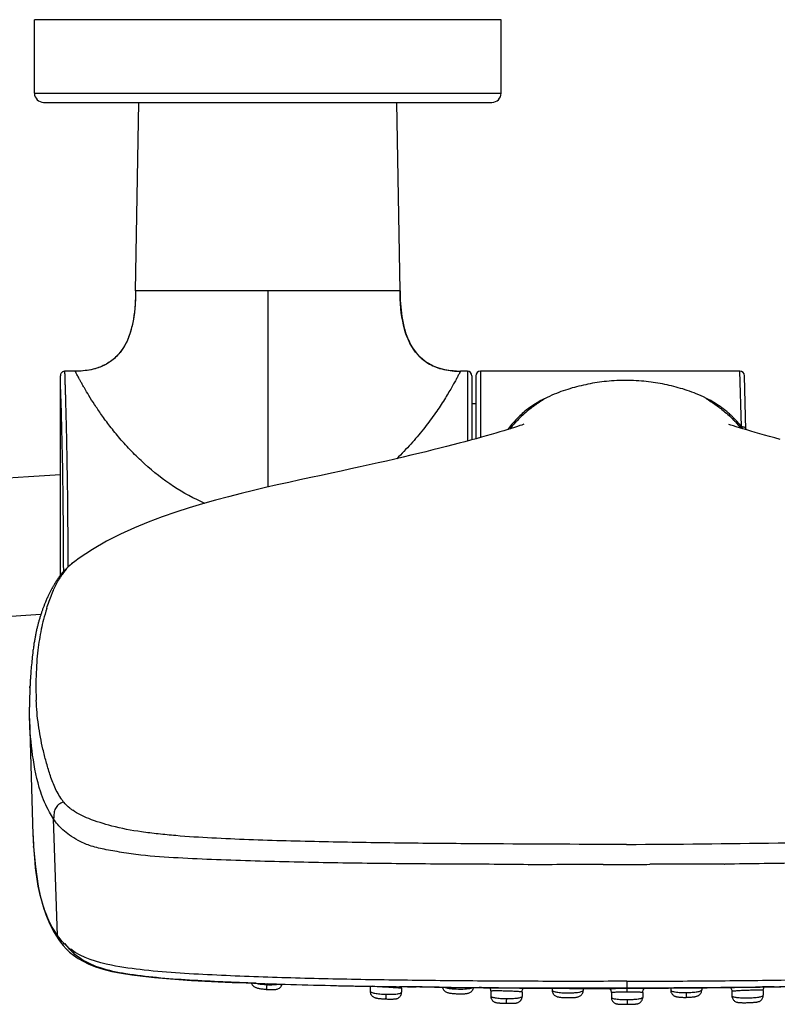
# Model space of a CAD drawing. Units: millimetres. Extents: x 11157 to 12396, y -82 to 1369.
# Drawn here: x 11605 to 11688, y 121 to 228 of the extents above; entities that cross this region are included whole.
import ezdxf

# ---------------------------------------------------------------- set-up
doc = ezdxf.new("R2010")
doc.units = ezdxf.units.MM
doc.header["$LTSCALE"] = 19.36
doc.layers.get('0').update_dxf_attribs({"linetype": 'CONTINUOUS'})
for name, color, linetype in [('06___PRT_ALL_SURFS', 7, 'CONTINUOUS'), ('_SURFACE', 7, 'CONTINUOUS'), ('DATUM_AXIS', 7, 'CONTINUOUS')]:
    doc.layers.add(name, color=color, linetype=linetype)

msp = doc.modelspace()

# ---------------------------------------------------------------- linework, layer by layer
at = {"color": 0, "linetype": 'Continuous'}
for p, q in [((11606.68, 220.16), (11606.68, 228.16)), ((11657.48, 220.16), (11657.48, 228.16)), ((11606.68, 220.16), (11657.48, 220.16)), ((11607.68, 219.16), (11656.48, 219.16)), ((11617.68, 198.66), (11618.04, 219.16)), ((11646.48, 198.66), (11646.13, 219.16)), ((11646.48, 198.66), (11617.68, 198.66)), ((11632.08, 198.66), (11632.08, 177.28)), ((11611.12, 189.89), (11610, 189.89)), ((11611.53, 189.9), (11611.12, 189.89)), ((11652.62, 189.9), (11653.05, 189.89)), ((11653.8, 189.89), (11653.05, 189.89)), ((11653.8, 189.89), (11653.8, 182.29)), ((11683.46, 189.89), (11655.22, 189.89)), ((11655.22, 189.89), (11655.22, 182.68)), ((11683.62, 183.87), (11683.46, 189.89)), ((11609.5, 189.21), (11609.5, 189.39)), ((11609.5, 167.67), (11609.5, 189.38)), ((11654.3, 189.39), (11654.3, 182.43)), ((11654.72, 189.39), (11654.72, 182.54)), ((11684.12, 183.52), (11683.96, 189.41)), ((11679.64, 187.02), (11679.64, 187.02)), ((11654.72, 186.36), (11654.3, 186.35)), ((11683.62, 183.87), (11683.62, 183.86)), ((11671.17, 123.49), (11671.17, 122.78)), ((11646.64, 122.89), (11646.43, 122.9)), ((11647.09, 122.89), (11646.64, 122.89)), ((11648.62, 122.87), (11648.23, 122.87)), ((11650.74, 122.84), (11651.07, 122.84)), ((11671.17, 122.78), (11671.17, 122.75)), ((11671.17, 122.73), (11671.17, 122.75)), ((11671.17, 122.73), (11671.17, 122.6)), ((11671.17, 122.73), (11671.17, 122.73)), ((11671.17, 122.6), (11671.17, 122.32)), ((11685.93, 122.87), (11685.16, 122.85)), ((11686.54, 122.88), (11685.93, 122.87)), ((11687.18, 122.89), (11686.54, 122.88))]:
    msp.add_line(p, q, dxfattribs=at)
for points in [[(11617.68, 198.66), (11617.68, 198.25), (11617.67, 197.74), (11617.64, 197.24), (11617.61, 196.75), (11617.56, 196.28), (11617.49, 195.81), (11617.42, 195.35), (11617.32, 194.91), (11617.22, 194.48), (11617.09, 194.07), (11616.95, 193.67), (11616.79, 193.29), (11616.62, 192.92), (11616.43, 192.58), (11616.22, 192.26), (11616, 191.95), (11615.76, 191.67), (11615.5, 191.41), (11615.23, 191.17), (11614.94, 190.95), (11614.63, 190.75), (11614.31, 190.57), (11613.97, 190.41), (11613.6, 190.27), (11613.22, 190.15), (11612.82, 190.05), (11612.39, 189.98), (11611.94, 189.93), (11611.53, 189.9)], [(11652.62, 189.9), (11652.24, 189.93), (11651.79, 189.98), (11651.36, 190.06), (11650.95, 190.15), (11650.57, 190.27), (11650.2, 190.42), (11649.86, 190.58), (11649.53, 190.76), (11649.22, 190.97), (11648.93, 191.19), (11648.66, 191.43), (11648.4, 191.7), (11648.17, 191.98), (11647.95, 192.28), (11647.74, 192.6), (11647.55, 192.94), (11647.38, 193.3), (11647.22, 193.68), (11647.08, 194.07), (11646.96, 194.48), (11646.85, 194.91), (11646.76, 195.34), (11646.68, 195.8), (11646.61, 196.26), (11646.56, 196.73), (11646.53, 197.22), (11646.5, 197.72), (11646.49, 198.23), (11646.48, 198.66)], [(11610, 189.89), (11609.96, 189.89), (11609.9, 189.88), (11609.84, 189.87), (11609.78, 189.84), (11609.72, 189.81), (11609.67, 189.77), (11609.62, 189.73), (11609.58, 189.68), (11609.55, 189.62), (11609.53, 189.56), (11609.51, 189.5), (11609.5, 189.44), (11609.5, 189.39)], [(11609.5, 178.62), (11606.05, 178.39), (11601.5, 178.09), (11596.75, 177.78), (11591.79, 177.46), (11586.63, 177.12), (11581.26, 176.77), (11575.68, 176.41), (11569.93, 176.03), (11564.02, 175.65), (11557.93, 175.24), (11551.75, 174.83), (11545.47, 174.42), (11539.1, 174), (11532.7, 173.58), (11526.31, 173.17), (11519.9, 172.75), (11514.55, 172.4)], [(11537.65, 158.9), (11540.08, 159.06), (11546.45, 159.48), (11552.73, 159.88), (11558.91, 160.28), (11565, 160.68), (11570.92, 161.06), (11576.66, 161.44), (11582.24, 161.8), (11587.61, 162.16), (11592.77, 162.49), (11597.73, 162.81), (11602.48, 163.12), (11607.39, 163.44)], [(11657.19, 122.77), (11657.55, 122.77), (11659.47, 122.75), (11661.34, 122.74), (11663.16, 122.73), (11664.93, 122.72), (11666.65, 122.72), (11668.31, 122.72), (11669.92, 122.72), (11671.17, 122.73)], [(11671.17, 122.73), (11672.44, 122.73), (11674.04, 122.74), (11675.7, 122.75), (11677.42, 122.76), (11679.19, 122.78), (11681.01, 122.8), (11682.88, 122.82), (11684.79, 122.85), (11685.16, 122.85)], [(11685.93, 122.87), (11686.9, 122.88), (11687.07, 122.88)]]:
    msp.add_lwpolyline(points, dxfattribs=at)
for centre, radius, start, end in [((11607.68, 220.16), 1, 180, 270), ((11656.48, 220.16), 1, 270, 0), ((11653.8, 189.39), 0.5, 0, 90), ((11655.22, 189.39), 0.5, 90, 180), ((11683.46, 189.39), 0.5, 1.5, 90), ((11683.62, 183.57), 0.498, 355.3627, 1.4865), ((11670.04, 263.77), 127.58, 269.3593, 270.4896), ((11671.49, 263.78), 127.58, 269.839, 270.9693), ((11680.58, -2097.07), 2233.3, 89.96977, 90.17663), ((11699.72, -869.03), 1005.42, 90.53312, 91.02024), ((11616.03, 133.23), 8.33, 214.6938, 215.337), ((11615.45, 132.81), 7.61, 215.3259, 216.9032), ((11614.21, 131.83), 6.03, 225.9894, 229.4025), ((11614.39, 132.04), 6.32, 229.4192, 233.467), ((11648.73, 611.26), 488.32, 267.8989, 268.0422), ((11650.33, 658.19), 535.27, 268.0419, 268.1809), ((11654.01, 778.37), 655.51, 268.19351, 269.0614), ((11659.44, 1068.01), 945.2, 269.01945, 269.21136), ((11666, 1720.73), 1597.96, 269.45302, 270.18555), ((11664.39, 1139.6), 1016.85, 269.24953, 269.37645), ((11667.04, 1418.22), 1295.48, 269.39316, 270.18253), ((11667.44, 1265.03), 1142.3, 269.48574, 270.1873), ((11667.18, 1720.54), 1597.77, 270.14303, 270.87631), ((11667.87, 1418.33), 1295.59, 270.14611, 270.93541), ((11668.37, 1263.85), 1141.12, 270.14089, 270.84317)]:
    msp.add_arc(centre, radius, start, end, dxfattribs=at)
for points, knots in [([(11617.68, 198.66), (11617.68, 197.62), (11617.6, 196.08), (11617.15, 194.12), (11616.61, 192.78), (11615.8, 191.62), (11614.68, 190.69), (11613.22, 190.07), (11612.12, 189.93), (11611.53, 189.9)], [0, 0, 0, 0, 0.256832, 0.379949, 0.497723, 0.611799, 0.727366, 0.853198, 1, 1, 1, 1]), ([(11646.48, 198.66), (11646.48, 197.72), (11646.55, 196.29), (11646.94, 194.41), (11647.44, 193.05), (11648.22, 191.81), (11649.34, 190.79), (11650.85, 190.1), (11652, 189.93), (11652.62, 189.9)], [0, 0, 0, 0, 0.23323, 0.354668, 0.474712, 0.59308, 0.713657, 0.845216, 1, 1, 1, 1]), ([(11610.36, 168.6), (11610.35, 169.82), (11610.34, 172.24), (11610.31, 175.81), (11610.27, 178.72), (11610.23, 180.95), (11610.2, 182.53), (11610.16, 184.02), (11610.13, 185.39), (11610.1, 186.46), (11610.08, 187.23), (11610.06, 187.75), (11610.05, 188.22), (11610.03, 188.64), (11610.02, 189.01), (11610.02, 189.27), (11610.01, 189.46), (11610.01, 189.57), (11610, 189.66), (11610, 189.74), (11610, 189.81), (11610, 189.85), (11610, 189.87), (11609.99, 189.88), (11610, 189.89), (11610, 189.89)], [0, 0, 0, 0, 0.171649, 0.340513, 0.503419, 0.581219, 0.655613, 0.725758, 0.790692, 0.84928, 0.875799, 0.900242, 0.922429, 0.94218, 0.959313, 0.97365, 0.979718, 0.985025, 0.989554, 0.993288, 0.996211, 0.998312, 0.99905, 0.999578, 1, 1, 1, 1]), ([(11625.24, 175.51), (11624.05, 176.02), (11621.72, 177.29), (11619.12, 179.33), (11617.25, 181.16), (11616, 182.53), (11614.92, 183.86), (11614.01, 185.1), (11613.25, 186.22), (11612.63, 187.19), (11612.2, 187.91), (11611.92, 188.41), (11611.74, 188.72), (11611.59, 189), (11611.47, 189.23), (11611.36, 189.43), (11611.27, 189.6), (11611.22, 189.71), (11611.18, 189.78), (11611.16, 189.82), (11611.14, 189.85), (11611.13, 189.87), (11611.12, 189.88), (11611.12, 189.89), (11611.12, 189.89)], [0, 0, 0, 0, 0.188945, 0.384783, 0.480278, 0.571078, 0.655051, 0.730385, 0.796303, 0.852557, 0.899044, 0.918768, 0.936225, 0.951467, 0.964546, 0.97551, 0.984408, 0.991275, 0.993956, 0.996141, 0.997835, 0.999039, 0.99976, 1, 1, 1, 1]), ([(11653.05, 189.89), (11653.05, 189.89), (11653.04, 189.88), (11653.04, 189.88), (11653.03, 189.86), (11653.02, 189.83), (11653, 189.8), (11652.97, 189.74), (11652.92, 189.65), (11652.85, 189.52), (11652.77, 189.36), (11652.68, 189.18), (11652.52, 188.89), (11652.29, 188.48), (11651.97, 187.92), (11651.6, 187.3), (11651.18, 186.62), (11650.71, 185.9), (11650, 184.87), (11649, 183.53), (11647.64, 181.92), (11646.64, 180.89), (11646.11, 180.37)], [0, 0, 0, 0, 0.000341, 0.001403, 0.003181, 0.005666, 0.008848, 0.012718, 0.022485, 0.034888, 0.049843, 0.067267, 0.087054, 0.133252, 0.187501, 0.248893, 0.316559, 0.389681, 0.467496, 0.634575, 0.813282, 1, 1, 1, 1]), ([(11609.86, 168.1), (11609.85, 172.44), (11609.79, 179.48), (11609.59, 186.51), (11609.5, 189.21)], [0, 0, 0, 0, 0.616638, 1, 1, 1, 1]), ([(11679.64, 187.02), (11679.73, 186.98), (11680.01, 186.78), (11680.64, 186.38), (11681.64, 185.65), (11682.39, 184.99), (11682.78, 184.58)], [0, 0, 0, 0, 0.074594, 0.252575, 0.569281, 1, 1, 1, 1]), ([(11682.78, 184.58), (11682.85, 184.51), (11683.12, 184.22), (11683.37, 183.93), (11683.56, 183.7)], [0, 0, 0, 0, 0.24328, 1, 1, 1, 1]), ([(11683.62, 183.87), (11683.68, 183.87), (11683.8, 183.86), (11683.96, 183.8), (11684.08, 183.71), (11684.12, 183.62), (11684.12, 183.58)], [0, 0, 0, 0, 0.302952, 0.577406, 0.807314, 1, 1, 1, 1]), ([(11671.13, 138.39), (11665.63, 138.38), (11657.38, 138.43), (11646.4, 138.52), (11638.19, 138.65), (11631.39, 138.83), (11626.02, 139.06), (11622.74, 139.27), (11620.18, 139.52), (11617.85, 139.79), (11615.29, 140.28), (11612.78, 141.07), (11611.38, 141.72), (11610.84, 142.1)], [0, 0, 0, 0, 0.271457, 0.407356, 0.542772, 0.676994, 0.74324, 0.808083, 0.839533, 0.869976, 0.924304, 0.967575, 1, 1, 1, 1]), ([(11671.13, 138.39), (11676.62, 138.41), (11684.87, 138.51), (11695.86, 138.67), (11704.06, 138.84), (11710.86, 139.06), (11716.23, 139.32), (11719.51, 139.55), (11722.06, 139.81), (11724.4, 140.1), (11726.95, 140.6), (11729.46, 141.4), (11730.86, 142.06), (11731.39, 142.44)], [0, 0, 0, 0, 0.271457, 0.407356, 0.542772, 0.676994, 0.74324, 0.808083, 0.839533, 0.869976, 0.924304, 0.967575, 1, 1, 1, 1]), ([(11681.76, 136.23), (11681.76, 136.22), (11681.79, 136.19), (11681.81, 136.22), (11681.81, 136.23)], [0, 0, 0, 0, 0.49713, 1, 1, 1, 1]), ([(11610.02, 127.49), (11609.96, 127.55), (11609.72, 127.78), (11609.51, 128.04), (11609.36, 128.24)], [0, 0, 0, 0, 0.262637, 1, 1, 1, 1]), ([(11630.82, 123.27), (11628.4, 123.36), (11624.78, 123.51), (11620.04, 123.85), (11616.8, 124.23), (11614.09, 124.78), (11612.12, 125.61), (11610.84, 126.57), (11610.26, 127.26), (11610.02, 127.6)], [0, 0, 0, 0, 0.333878, 0.497503, 0.652412, 0.782913, 0.875823, 0.944054, 1, 1, 1, 1]), ([(11671.17, 123.49), (11668.46, 123.48), (11663.03, 123.47), (11654.9, 123.51), (11646.77, 123.59), (11638.66, 123.73), (11631.91, 123.92), (11626.53, 124.14), (11622.56, 124.35), (11618.73, 124.66), (11614.7, 125.2), (11611.91, 126.02), (11610.63, 126.97)], [0, 0, 0, 0, 0.133522, 0.267018, 0.40045, 0.533737, 0.666661, 0.732836, 0.798537, 0.862692, 0.921832, 1, 1, 1, 1]), ([(11671.17, 123.49), (11673.88, 123.5), (11679.3, 123.52), (11687.44, 123.61), (11695.57, 123.73), (11703.68, 123.92), (11710.43, 124.15), (11715.8, 124.4), (11719.77, 124.63), (11723.61, 124.96), (11727.63, 125.52), (11730.41, 126.36), (11731.68, 127.31)], [0, 0, 0, 0, 0.133522, 0.267018, 0.40045, 0.533737, 0.666661, 0.732836, 0.798537, 0.862692, 0.921832, 1, 1, 1, 1])]:
    msp.add_open_spline(points, degree=3, knots=knots, dxfattribs=at)
for points in [[(11673.7, 136.22), (11673.68, 136.23), (11673.66, 136.23), (11673.65, 136.22)], [(11648.23, 122.87), (11647.85, 122.88), (11647.47, 122.88), (11647.09, 122.89)], [(11650.74, 122.84), (11650.04, 122.85), (11649.33, 122.86), (11648.62, 122.87)], [(11657.19, 122.77), (11656.49, 122.78), (11655.79, 122.79), (11655.09, 122.8)]]:
    msp.add_open_spline(points, degree=3, dxfattribs=at)
at = {"layer": '06___PRT_ALL_SURFS', "color": 0, "linetype": 'Continuous'}
for p, q in [((11662.34, 186.97), (11662.34, 186.97)), ((11611.07, 169.2), (11611.06, 169.19)), ((11609.15, 167.2), (11609.13, 167.16)), ((11609.18, 167.24), (11609.15, 167.2)), ((11609.21, 167.29), (11609.18, 167.24)), ((11609.24, 167.33), (11609.21, 167.29)), ((11609.27, 167.37), (11609.24, 167.33)), ((11609.3, 167.41), (11609.27, 167.37)), ((11609.33, 167.46), (11609.3, 167.41)), ((11609.36, 167.5), (11609.33, 167.46)), ((11609.4, 167.54), (11609.36, 167.5)), ((11609.41, 167.56), (11609.4, 167.54)), ((11609.53, 167.72), (11609.41, 167.56)), ((11608.55, 166.18), (11608.51, 166.11)), ((11608.59, 166.26), (11608.55, 166.18)), ((11608.62, 166.31), (11608.59, 166.26)), ((11608.65, 166.37), (11608.62, 166.31)), ((11608.68, 166.43), (11608.65, 166.37)), ((11608.71, 166.48), (11608.68, 166.43)), ((11608.74, 166.54), (11608.71, 166.48)), ((11608.78, 166.6), (11608.74, 166.54)), ((11608.81, 166.66), (11608.78, 166.6)), ((11608.85, 166.72), (11608.81, 166.66)), ((11608.87, 166.75), (11608.85, 166.72)), ((11608.89, 166.79), (11608.87, 166.75)), ((11608.92, 166.83), (11608.89, 166.79)), ((11608.94, 166.87), (11608.92, 166.83)), ((11608.97, 166.91), (11608.94, 166.87)), ((11608.99, 166.96), (11608.97, 166.91)), ((11609.02, 167), (11608.99, 166.96)), ((11609.04, 167.04), (11609.02, 167)), ((11609.07, 167.08), (11609.04, 167.04)), ((11609.1, 167.12), (11609.07, 167.08)), ((11609.13, 167.16), (11609.1, 167.12)), ((11608.04, 165.14), (11608, 165.05)), ((11608.08, 165.23), (11608.04, 165.14)), ((11608.12, 165.31), (11608.08, 165.23)), ((11608.15, 165.38), (11608.12, 165.31)), ((11608.18, 165.46), (11608.15, 165.38)), ((11608.22, 165.53), (11608.18, 165.46)), ((11608.25, 165.6), (11608.22, 165.53)), ((11608.29, 165.67), (11608.25, 165.6)), ((11608.32, 165.74), (11608.29, 165.67)), ((11608.36, 165.82), (11608.32, 165.74)), ((11608.4, 165.89), (11608.36, 165.82)), ((11608.43, 165.96), (11608.4, 165.89)), ((11608.47, 166.04), (11608.43, 165.96)), ((11608.51, 166.11), (11608.47, 166.04)), ((11607.6, 164.06), (11607.57, 163.98)), ((11607.63, 164.14), (11607.6, 164.06)), ((11607.66, 164.22), (11607.63, 164.14)), ((11607.69, 164.3), (11607.66, 164.22)), ((11607.73, 164.39), (11607.69, 164.3)), ((11607.75, 164.44), (11607.73, 164.39)), ((11607.78, 164.52), (11607.75, 164.44)), ((11607.81, 164.6), (11607.78, 164.52)), ((11607.85, 164.69), (11607.81, 164.6)), ((11607.88, 164.77), (11607.85, 164.69)), ((11607.93, 164.88), (11607.88, 164.77)), ((11607.96, 164.96), (11607.93, 164.88)), ((11608, 165.05), (11607.96, 164.96)), ((11607.22, 162.92), (11607.2, 162.83)), ((11607.25, 163), (11607.22, 162.92)), ((11607.28, 163.09), (11607.25, 163)), ((11607.31, 163.18), (11607.28, 163.09)), ((11607.33, 163.27), (11607.31, 163.18)), ((11607.36, 163.35), (11607.33, 163.27)), ((11607.38, 163.43), (11607.36, 163.35)), ((11607.41, 163.5), (11607.38, 163.43)), ((11607.43, 163.58), (11607.41, 163.5)), ((11607.46, 163.66), (11607.43, 163.58)), ((11607.49, 163.74), (11607.46, 163.66)), ((11607.52, 163.82), (11607.49, 163.74)), ((11607.54, 163.9), (11607.52, 163.82)), ((11607.57, 163.98), (11607.54, 163.9)), ((11606.95, 161.86), (11606.92, 161.77)), ((11606.97, 161.96), (11606.95, 161.86)), ((11606.99, 162.05), (11606.97, 161.96)), ((11607.02, 162.15), (11606.99, 162.05)), ((11607.04, 162.23), (11607.02, 162.15)), ((11607.06, 162.31), (11607.04, 162.23)), ((11607.08, 162.4), (11607.06, 162.31)), ((11607.1, 162.48), (11607.08, 162.4)), ((11607.13, 162.57), (11607.1, 162.48)), ((11607.15, 162.65), (11607.13, 162.57)), ((11607.17, 162.74), (11607.15, 162.65)), ((11607.2, 162.83), (11607.17, 162.74)), ((11606.72, 160.79), (11606.71, 160.68)), ((11606.74, 160.89), (11606.72, 160.79)), ((11606.76, 160.99), (11606.74, 160.89)), ((11606.78, 161.09), (11606.76, 160.99)), ((11606.8, 161.19), (11606.78, 161.09)), ((11606.82, 161.3), (11606.8, 161.19)), ((11606.84, 161.4), (11606.82, 161.3)), ((11606.86, 161.49), (11606.84, 161.4)), ((11606.88, 161.58), (11606.86, 161.49)), ((11606.9, 161.67), (11606.88, 161.58)), ((11606.92, 161.77), (11606.9, 161.67)), ((11606.56, 159.75), (11606.54, 159.62)), ((11606.58, 159.88), (11606.56, 159.75)), ((11606.6, 160), (11606.58, 159.88)), ((11606.61, 160.12), (11606.6, 160)), ((11606.63, 160.24), (11606.61, 160.12)), ((11606.65, 160.36), (11606.63, 160.24)), ((11606.67, 160.46), (11606.65, 160.36)), ((11606.69, 160.57), (11606.67, 160.46)), ((11606.71, 160.68), (11606.69, 160.57)), ((11606.44, 158.77), (11606.42, 158.56)), ((11606.47, 159.02), (11606.44, 158.77)), ((11606.49, 159.2), (11606.47, 159.02)), ((11606.51, 159.35), (11606.49, 159.2)), ((11606.52, 159.49), (11606.51, 159.35)), ((11606.54, 159.62), (11606.52, 159.49)), ((11606.34, 157.73), (11606.32, 157.52)), ((11606.36, 157.94), (11606.34, 157.73)), ((11606.38, 158.16), (11606.36, 157.94)), ((11606.4, 158.36), (11606.38, 158.16)), ((11606.42, 158.56), (11606.4, 158.36)), ((11606.25, 156.53), (11606.24, 156.49)), ((11606.24, 156.49), (11606.24, 156.45)), ((11606.26, 156.68), (11606.25, 156.62)), ((11606.25, 156.62), (11606.25, 156.58)), ((11606.25, 156.58), (11606.25, 156.53)), ((11606.27, 156.86), (11606.26, 156.76)), ((11606.26, 156.76), (11606.26, 156.68)), ((11606.28, 157.08), (11606.27, 156.86)), ((11606.3, 157.31), (11606.28, 157.08)), ((11606.32, 157.52), (11606.3, 157.31)), ((11606.18, 155.43), (11606.19, 155.56)), ((11606.19, 155.45), (11606.18, 155.43)), ((11606.18, 155.43), (11606.18, 155.43)), ((11606.2, 155.65), (11606.19, 155.63)), ((11606.19, 155.62), (11606.19, 155.6)), ((11606.21, 155.84), (11606.2, 155.82)), ((11606.2, 155.82), (11606.2, 155.81)), ((11606.2, 155.81), (11606.2, 155.8)), ((11606.2, 155.8), (11606.2, 155.79)), ((11606.2, 155.79), (11606.2, 155.77)), ((11606.2, 155.77), (11606.2, 155.76)), ((11606.2, 155.74), (11606.2, 155.73)), ((11606.2, 155.73), (11606.2, 155.72)), ((11606.2, 155.72), (11606.2, 155.71)), ((11606.2, 155.71), (11606.2, 155.69)), ((11606.2, 155.68), (11606.2, 155.66)), ((11606.22, 156.03), (11606.21, 156.01)), ((11606.21, 156.01), (11606.21, 156)), ((11606.21, 156), (11606.21, 155.98)), ((11606.21, 155.98), (11606.21, 155.96)), ((11606.21, 155.96), (11606.21, 155.94)), ((11606.21, 155.94), (11606.21, 155.93)), ((11606.21, 155.93), (11606.21, 155.91)), ((11606.21, 155.91), (11606.21, 155.89)), ((11606.21, 155.89), (11606.21, 155.88)), ((11606.21, 155.88), (11606.21, 155.87)), ((11606.21, 155.87), (11606.21, 155.86)), ((11606.21, 155.86), (11606.21, 155.84)), ((11606.23, 156.2), (11606.22, 156.18)), ((11606.22, 156.18), (11606.22, 156.16)), ((11606.22, 156.16), (11606.22, 156.13)), ((11606.22, 156.13), (11606.22, 156.11)), ((11606.22, 156.11), (11606.22, 156.09)), ((11606.22, 156.09), (11606.22, 156.07)), ((11606.22, 156.07), (11606.22, 156.05)), ((11606.22, 156.05), (11606.22, 156.03)), ((11606.24, 156.38), (11606.23, 156.34)), ((11606.23, 156.34), (11606.23, 156.31)), ((11606.23, 156.31), (11606.23, 156.29)), ((11606.23, 156.29), (11606.23, 156.26)), ((11606.23, 156.26), (11606.23, 156.23)), ((11606.23, 156.23), (11606.23, 156.2)), ((11606.24, 156.45), (11606.24, 156.41)), ((11606.24, 156.41), (11606.24, 156.38)), ((11606.13, 153.2), (11606.13, 153.33)), ((11606.14, 154.2), (11606.14, 154)), ((11606.13, 153.18), (11606.13, 153.2)), ((11606.13, 153.05), (11606.13, 153.18)), ((11606.13, 153.01), (11606.13, 153.05)), ((11606.15, 152.09), (11606.13, 153.01)), ((11606.15, 152.09), (11606.52, 139.43)), ((11609.18, 128.48), (11608.76, 141.18)), ((11608.76, 141.18), (11608.77, 141.17)), ((11606.52, 139.43), (11606.53, 139.26)), ((11606.53, 139.26), (11606.53, 139.43)), ((11606.59, 138.09), (11606.58, 138.17)), ((11608.84, 128.8), (11609.35, 127.99)), ((11609.35, 127.99), (11609.35, 127.99)), ((11629.73, 123.31), (11631.31, 123.25)), ((11631.31, 123.25), (11632.93, 123.19)), ((11645.34, 122.91), (11647.3, 122.88)), ((11647.3, 122.88), (11648.23, 122.87))]:
    msp.add_line(p, q, dxfattribs=at)
for points in [[(11670.98, 188.89), (11670.91, 188.89), (11670.63, 188.89), (11670.35, 188.88), (11670.06, 188.87), (11669.78, 188.85), (11669.5, 188.84), (11669.22, 188.81), (11668.96, 188.79), (11668.69, 188.76), (11668.43, 188.73), (11668.18, 188.7), (11667.92, 188.66), (11667.67, 188.62), (11667.42, 188.58), (11667.17, 188.53), (11666.92, 188.48), (11666.68, 188.43), (11666.43, 188.38), (11666.18, 188.32), (11665.94, 188.26), (11665.69, 188.2), (11665.45, 188.14), (11665.21, 188.07), (11664.96, 187.99), (11664.72, 187.92), (11664.48, 187.84), (11664.23, 187.76), (11663.99, 187.67), (11663.74, 187.58), (11663.5, 187.48), (11663.25, 187.38), (11663, 187.28), (11662.74, 187.16), (11662.48, 187.04), (11662.34, 186.97)], [(11679.64, 187.02), (11679.49, 187.09), (11679.23, 187.21), (11678.98, 187.32), (11678.72, 187.43), (11678.47, 187.53), (11678.23, 187.62), (11677.98, 187.71), (11677.74, 187.8), (11677.49, 187.88), (11677.25, 187.96), (11677.01, 188.03), (11676.76, 188.1), (11676.52, 188.17), (11676.28, 188.23), (11676.03, 188.29), (11675.78, 188.35), (11675.54, 188.41), (11675.29, 188.46), (11675.04, 188.51), (11674.79, 188.55), (11674.54, 188.6), (11674.29, 188.64), (11674.04, 188.68), (11673.79, 188.71), (11673.53, 188.74), (11673.27, 188.77), (11673.01, 188.8), (11672.74, 188.82), (11672.47, 188.84), (11672.19, 188.86), (11671.9, 188.88), (11671.62, 188.88), (11671.34, 188.89), (11671.06, 188.89), (11670.98, 188.89)], [(11662.34, 186.97), (11662.16, 186.88), (11661.79, 186.69), (11661.41, 186.47), (11661.03, 186.23), (11660.7, 186.01), (11660.45, 185.83), (11660.25, 185.68), (11660.07, 185.53), (11659.91, 185.4), (11659.77, 185.28), (11659.64, 185.16), (11659.52, 185.05), (11659.42, 184.95), (11659.32, 184.86), (11659.23, 184.76), (11659.14, 184.68), (11659.05, 184.58), (11658.95, 184.47), (11658.84, 184.35), (11658.74, 184.23), (11658.62, 184.1), (11658.51, 183.96), (11658.39, 183.81), (11658.27, 183.65), (11658.19, 183.55)], [(11683.8, 183.62), (11683.78, 183.64), (11683.7, 183.76), (11683.61, 183.87), (11683.52, 183.98), (11683.44, 184.08), (11683.36, 184.18), (11683.28, 184.27), (11683.2, 184.37), (11683.12, 184.45), (11683.04, 184.53), (11682.97, 184.61), (11682.9, 184.69), (11682.84, 184.75), (11682.77, 184.82), (11682.71, 184.88), (11682.64, 184.95), (11682.57, 185.01), (11682.5, 185.09), (11682.42, 185.16), (11682.33, 185.24), (11682.24, 185.32), (11682.14, 185.4), (11682.04, 185.5), (11681.92, 185.59), (11681.79, 185.7), (11681.65, 185.8), (11681.49, 185.92), (11681.32, 186.04), (11681.14, 186.17), (11680.92, 186.31), (11680.63, 186.49), (11680.29, 186.69), (11679.97, 186.86), (11679.7, 186.99), (11679.64, 187.02)], [(11659.94, 184.12), (11659.94, 184.13), (11659.86, 184.09), (11659.71, 184.04), (11659.5, 183.97), (11659.24, 183.88), (11658.92, 183.77), (11658.57, 183.66), (11658.19, 183.55), (11657.78, 183.42), (11657.34, 183.29), (11656.88, 183.15), (11656.38, 183.01), (11655.86, 182.86), (11655.32, 182.71), (11654.75, 182.55), (11654.15, 182.39), (11653.53, 182.22), (11652.89, 182.05), (11652.21, 181.87), (11651.52, 181.69), (11650.8, 181.51), (11650.05, 181.32), (11649.28, 181.13), (11648.48, 180.94), (11647.65, 180.74), (11646.8, 180.54), (11645.92, 180.33), (11645.01, 180.12), (11644.08, 179.91), (11643.12, 179.7), (11642.13, 179.48), (11641.12, 179.26), (11640.07, 179.03), (11639, 178.8), (11637.89, 178.56), (11636.75, 178.32), (11635.57, 178.06), (11634.35, 177.79), (11633.1, 177.51), (11631.82, 177.22), (11630.51, 176.91), (11629.17, 176.58), (11627.8, 176.22), (11626.4, 175.85), (11624.98, 175.45), (11623.53, 175.01), (11622.06, 174.55), (11620.58, 174.03), (11619.07, 173.47), (11617.56, 172.85), (11616.04, 172.15), (11614.52, 171.38), (11613.01, 170.5), (11611.53, 169.53), (11611.06, 169.19)], [(11687.85, 182.48), (11687.25, 182.64), (11686.68, 182.8), (11686.14, 182.95), (11685.62, 183.09), (11685.12, 183.23), (11684.65, 183.37), (11684.21, 183.5), (11683.8, 183.62), (11683.42, 183.73), (11683.07, 183.84), (11682.76, 183.94), (11682.49, 184.03), (11682.27, 184.11)], [(11610.4, 168.65), (11610.09, 168.35), (11609.8, 168.04), (11609.53, 167.72)], [(11611.07, 169.2), (11610.73, 168.93), (11610.4, 168.65)], [(11609.84, 168), (11609.84, 168), (11609.84, 167.99), (11609.84, 167.99), (11609.84, 167.99), (11609.84, 167.99), (11609.84, 167.99)], [(11606.19, 155.63), (11606.19, 155.63), (11606.19, 155.62)], [(11606.19, 155.6), (11606.19, 155.6), (11606.19, 155.59)], [(11606.19, 155.59), (11606.19, 155.58), (11606.19, 155.57)], [(11606.19, 155.57), (11606.19, 155.56), (11606.19, 155.56), (11606.19, 155.54)], [(11606.19, 155.54), (11606.19, 155.54), (11606.19, 155.52)], [(11606.19, 155.52), (11606.19, 155.52), (11606.19, 155.51), (11606.19, 155.5), (11606.19, 155.5)], [(11606.19, 155.5), (11606.19, 155.46), (11606.19, 155.45)], [(11606.2, 155.76), (11606.2, 155.75), (11606.2, 155.74)], [(11606.2, 155.69), (11606.2, 155.69), (11606.2, 155.68)], [(11606.2, 155.66), (11606.2, 155.66), (11606.2, 155.65)], [(11606.53, 139.26), (11606.58, 138.13), (11606.67, 137.02), (11606.79, 135.94), (11606.93, 134.88), (11607.1, 133.83), (11607.31, 132.79), (11607.58, 131.76), (11607.92, 130.76), (11608.33, 129.77), (11608.84, 128.8)], [(11609.35, 127.99), (11609.52, 127.75), (11609.81, 127.38), (11610.13, 127.02), (11610.51, 126.66), (11610.93, 126.32), (11611.42, 125.98), (11611.97, 125.66), (11612.6, 125.35), (11613.33, 125.07), (11614.16, 124.8), (11615.1, 124.57), (11616.15, 124.36), (11617.28, 124.18), (11618.48, 124.03), (11619.73, 123.9), (11621.04, 123.78), (11622.39, 123.68), (11623.78, 123.59), (11625.21, 123.51), (11626.68, 123.44), (11628.19, 123.37), (11629.73, 123.31)], [(11632.93, 123.19), (11634.58, 123.14), (11636.28, 123.1), (11638.01, 123.05), (11639.77, 123.01), (11641.58, 122.97)], [(11641.58, 122.97), (11643.44, 122.94), (11645.34, 122.91)], [(11648.62, 122.87), (11650.24, 122.85), (11653.32, 122.81)]]:
    msp.add_lwpolyline(points, dxfattribs=at)
for centre, radius, start, end in [((11615.15, 163.67), 6.87, 126.5376, 128.5576), ((11617.37, 162.65), 9.24, 147.7134, 150.6175), ((11616.34, 163.3), 8.01, 144.2059, 147.701), ((11628.69, 157.53), 21.69, 162.4346, 165.7981), ((11630.66, 157.03), 23.73, 165.781, 168.3888), ((11633.14, 156.54), 26.25, 168.4269, 173.4263), ((11636.56, 156.15), 29.7, 173.45, 176.0197), ((11644.42, 155.59), 37.58, 176.0055, 180.5683), ((11644.04, 153.43), 37.9, 176.9782, 178.8413), ((11649.82, 155.76), 42.98, 180.7164, 182.2137), ((11646.28, 153.39), 40.15, 179.1268, 180.0811), ((11613.61, 146.38), 5.03, 218.3842, 218.8317), ((11616.43, 148.36), 8.48, 217.2611, 219.2089), ((11613.47, 145.79), 4.54, 234.1208, 234.5581), ((11637.18, 140.15), 30.66, 181.6635, 182.7132), ((11637.04, 140.16), 30.53, 182.7495, 183.7491), ((11644.74, 140.71), 38.24, 183.9294, 185.2967), ((11651.22, 141.28), 44.75, 185.2608, 185.8117), ((11653.4, 141.5), 46.94, 185.8093, 186.3135), ((11648.32, -869.17), 1005.42, 89.30836, 89.79549), ((11674.5, -2097.09), 2233.3, 90.15197, 90.35883), ((11610.08, 128.5), 0.895, 209.2679, 214.843)]:
    msp.add_arc(centre, radius, start, end, dxfattribs=at)
for points, knots in [([(11662.34, 186.97), (11662.25, 186.93), (11661.98, 186.74), (11661.34, 186.33), (11660.35, 185.6), (11659.61, 184.93), (11659.21, 184.51)], [0, 0, 0, 0, 0.073735, 0.250867, 0.567796, 1, 1, 1, 1]), ([(11659.21, 184.51), (11659.14, 184.44), (11658.88, 184.16), (11658.62, 183.86), (11658.44, 183.62)], [0, 0, 0, 0, 0.243235, 1, 1, 1, 1]), ([(11610.87, 169.04), (11610.76, 168.95), (11610.39, 168.64), (11610.06, 168.28), (11609.84, 168)], [0, 0, 0, 0, 0.280047, 1, 1, 1, 1]), ([(11609.84, 168), (11609.8, 167.96), (11609.64, 167.83), (11609.5, 167.68), (11609.41, 167.56)], [0, 0, 0, 0, 0.270528, 1, 1, 1, 1]), ([(11608.57, 165.61), (11608.62, 165.74), (11608.85, 166.28), (11609.11, 166.8), (11609.32, 167.18)], [0, 0, 0, 0, 0.2527, 1, 1, 1, 1]), ([(11609.66, 143.26), (11609.37, 143.69), (11608.85, 144.58), (11608.36, 146), (11607.95, 147.38), (11607.49, 149.17), (11607.07, 151.4), (11606.91, 153.2), (11606.87, 154.1)], [0, 0, 0, 0, 0.139188, 0.271077, 0.398048, 0.520853, 0.760976, 1, 1, 1, 1]), ([(11607.36, 144.09), (11606.94, 145.39), (11606.41, 148.06), (11606.19, 150.75), (11606.15, 152.09)], [0, 0, 0, 0, 0.504423, 1, 1, 1, 1]), ([(11608.76, 141.18), (11608.6, 141.42), (11608.04, 142.34), (11607.61, 143.34), (11607.36, 144.09)], [0, 0, 0, 0, 0.262544, 1, 1, 1, 1]), ([(11609.86, 143), (11609.66, 142.94), (11609.3, 142.77), (11608.93, 142.31), (11608.79, 141.76), (11608.78, 141.37), (11608.77, 141.17)], [0, 0, 0, 0, 0.270247, 0.503051, 0.732557, 1, 1, 1, 1]), ([(11610.81, 142.12), (11610.72, 142.18), (11610.37, 142.45), (11610.06, 142.75), (11609.86, 143)], [0, 0, 0, 0, 0.271977, 1, 1, 1, 1]), ([(11618.25, 137.22), (11617.55, 137.31), (11616.22, 137.51), (11614.35, 137.81), (11612.75, 138.2), (11611.49, 138.75), (11610.53, 139.35), (11609.78, 139.92), (11609.21, 140.53), (11608.91, 140.96), (11608.77, 141.17)], [0, 0, 0, 0, 0.198684, 0.380247, 0.535, 0.662165, 0.766453, 0.852477, 0.928786, 1, 1, 1, 1]), ([(11651.91, 136.24), (11649.07, 136.25), (11643.41, 136.31), (11636.35, 136.42), (11630.71, 136.57), (11626.5, 136.71), (11622.35, 136.9), (11619.6, 137.06), (11618.25, 137.22)], [0, 0, 0, 0, 0.252284, 0.504134, 0.629713, 0.754852, 0.879028, 1, 1, 1, 1]), ([(11609.18, 128.48), (11608.37, 129.65), (11607.29, 132.27), (11606.89, 135), (11606.75, 136.34)], [0, 0, 0, 0, 0.514821, 1, 1, 1, 1]), ([(11660.51, 136.17), (11660.5, 136.16), (11660.48, 136.12), (11660.46, 136.16), (11660.45, 136.17)], [0, 0, 0, 0, 0.49713, 1, 1, 1, 1])]:
    msp.add_open_spline(points, degree=3, knots=knots, dxfattribs=at)
for points in [[(11608.01, 164.08), (11608.17, 164.59), (11608.35, 165.11), (11608.57, 165.61)], [(11668.57, 136.2), (11668.58, 136.22), (11668.61, 136.21), (11668.62, 136.2)], [(11609.18, 128.48), (11609.19, 128.34), (11609.23, 128.19), (11609.3, 128.06)]]:
    msp.add_open_spline(points, degree=3, dxfattribs=at)
at = {"layer": '_SURFACE', "color": 0, "linetype": 'Continuous'}
for p, q in [((11643.22, 122.95), (11643.22, 122.39)), ((11643.22, 122.39), (11643.22, 122.39)), ((11646.63, 122.73), (11646.64, 122.3)), ((11646.64, 122.3), (11646.64, 122.3)), ((11656.34, 122.42), (11656.34, 121.87)), ((11659.75, 122.32), (11659.75, 121.83)), ((11663.03, 122.74), (11663.03, 122.52)), ((11666.42, 122.74), (11666.42, 122.5)), ((11669.47, 122.24), (11669.47, 121.73)), ((11672.88, 122.25), (11672.88, 121.74)), ((11675.93, 122.77), (11675.93, 122.53)), ((11675.93, 122.53), (11675.93, 122.53)), ((11679.32, 122.79), (11679.32, 122.57)), ((11679.32, 122.57), (11679.32, 122.57)), ((11682.6, 122.38), (11682.6, 121.9)), ((11686.01, 122.5), (11686.01, 121.96)), ((11656.34, 121.87), (11656.34, 121.87)), ((11659.75, 121.83), (11659.75, 121.83)), ((11671.18, 121.5), (11671.18, 120.98)), ((11677.42, 121.74), (11677.54, 121.74)), ((11677.54, 121.74), (11677.63, 121.74)), ((11677.63, 121.74), (11677.76, 121.75)), ((11671.18, 120.98), (11671.29, 120.98)), ((11671.29, 120.98), (11671.37, 120.98))]:
    msp.add_line(p, q, dxfattribs=at)
for points in [[(11630.3, 123.29), (11630.3, 123.27), (11630.34, 123.19), (11630.39, 123.11), (11630.44, 123.04), (11630.5, 122.98), (11630.57, 122.93), (11630.64, 122.89), (11630.7, 122.85), (11630.77, 122.82), (11630.83, 122.8), (11630.9, 122.77), (11630.97, 122.75), (11631.05, 122.73), (11631.13, 122.72), (11631.22, 122.7), (11631.32, 122.68), (11631.42, 122.67), (11631.53, 122.65), (11631.64, 122.64), (11631.75, 122.63)], [(11631.75, 122.63), (11631.87, 122.62), (11631.91, 122.61)], [(11631.91, 122.61), (11631.96, 122.61), (11632.1, 122.6), (11632.24, 122.59), (11632.36, 122.59), (11632.48, 122.59)], [(11632.48, 122.59), (11632.59, 122.59), (11632.69, 122.59)], [(11632.69, 122.59), (11632.79, 122.59), (11632.87, 122.6), (11632.95, 122.61), (11633.03, 122.63), (11633.11, 122.64), (11633.18, 122.67), (11633.26, 122.71), (11633.34, 122.75), (11633.42, 122.81), (11633.49, 122.88), (11633.55, 122.96), (11633.6, 123.05), (11633.64, 123.15), (11633.64, 123.17)], [(11643.22, 122.39), (11643.23, 122.32), (11643.24, 122.23), (11643.27, 122.14), (11643.3, 122.06), (11643.35, 121.99), (11643.4, 121.93), (11643.45, 121.87), (11643.51, 121.82), (11643.57, 121.78), (11643.62, 121.75), (11643.68, 121.73), (11643.72, 121.71), (11643.77, 121.69), (11643.82, 121.68), (11643.86, 121.67), (11643.91, 121.66), (11643.97, 121.65), (11644.02, 121.64), (11644.08, 121.63), (11644.15, 121.62), (11644.22, 121.61), (11644.29, 121.6), (11644.37, 121.6), (11644.45, 121.59), (11644.54, 121.58), (11644.63, 121.58), (11644.72, 121.57)], [(11645.66, 121.55), (11645.73, 121.55), (11645.79, 121.56), (11645.85, 121.56), (11645.91, 121.57), (11645.96, 121.57), (11646.01, 121.58), (11646.07, 121.59), (11646.12, 121.61), (11646.19, 121.63), (11646.25, 121.66), (11646.32, 121.7), (11646.38, 121.75), (11646.44, 121.81), (11646.5, 121.88), (11646.55, 121.95), (11646.59, 122.04), (11646.62, 122.13), (11646.63, 122.23), (11646.64, 122.3)], [(11646.63, 122.73), (11646.64, 122.83), (11646.66, 122.91)], [(11651.09, 122.84), (11651.09, 122.81), (11651.13, 122.72), (11651.17, 122.63), (11651.22, 122.56), (11651.27, 122.49), (11651.34, 122.43), (11651.4, 122.38), (11651.47, 122.34), (11651.53, 122.31), (11651.6, 122.28), (11651.66, 122.26), (11651.73, 122.24), (11651.79, 122.23), (11651.87, 122.21), (11651.95, 122.2), (11652.03, 122.19), (11652.13, 122.17), (11652.24, 122.16), (11652.35, 122.15), (11652.47, 122.14), (11652.59, 122.13)], [(11653.45, 122.13), (11653.53, 122.13), (11653.6, 122.14), (11653.67, 122.15), (11653.73, 122.16), (11653.79, 122.17), (11653.85, 122.18), (11653.92, 122.2), (11653.99, 122.22), (11654.05, 122.25), (11654.13, 122.29), (11654.2, 122.35), (11654.27, 122.41), (11654.33, 122.48), (11654.38, 122.57), (11654.42, 122.66), (11654.45, 122.75), (11654.46, 122.81)], [(11656.23, 122.79), (11656.26, 122.73), (11656.29, 122.66), (11656.32, 122.59), (11656.33, 122.5), (11656.34, 122.42)], [(11659.75, 122.32), (11659.75, 122.39), (11659.77, 122.47), (11659.79, 122.56), (11659.82, 122.63), (11659.86, 122.7), (11659.91, 122.76)], [(11663.03, 122.52), (11663.04, 122.41), (11663.06, 122.31), (11663.1, 122.22), (11663.14, 122.13), (11663.2, 122.06), (11663.26, 121.99), (11663.33, 121.94), (11663.4, 121.89), (11663.46, 121.86), (11663.53, 121.83), (11663.59, 121.81), (11663.66, 121.79), (11663.72, 121.78), (11663.79, 121.77), (11663.86, 121.76), (11663.94, 121.75), (11664.03, 121.74), (11664.12, 121.73), (11664.23, 121.72), (11664.34, 121.72)], [(11665.24, 121.72), (11665.33, 121.72), (11665.41, 121.73), (11665.49, 121.73), (11665.56, 121.74), (11665.63, 121.75), (11665.69, 121.76), (11665.75, 121.77), (11665.81, 121.78), (11665.87, 121.8), (11665.93, 121.82), (11666, 121.85), (11666.07, 121.89), (11666.14, 121.94), (11666.21, 122), (11666.27, 122.07), (11666.33, 122.15), (11666.37, 122.24), (11666.4, 122.34), (11666.41, 122.44), (11666.42, 122.5)], [(11669.27, 122.73), (11669.28, 122.72), (11669.32, 122.67), (11669.36, 122.61), (11669.4, 122.54), (11669.43, 122.46), (11669.45, 122.38), (11669.46, 122.3), (11669.47, 122.24)], [(11672.88, 122.25), (11672.88, 122.33), (11672.9, 122.41), (11672.92, 122.49), (11672.95, 122.57), (11672.99, 122.64), (11673.04, 122.7), (11673.07, 122.73)], [(11675.93, 122.53), (11675.93, 122.51), (11675.94, 122.41), (11675.96, 122.32), (11676, 122.23), (11676.04, 122.15), (11676.09, 122.08), (11676.16, 122.01), (11676.22, 121.96), (11676.29, 121.91), (11676.35, 121.88), (11676.41, 121.85), (11676.47, 121.83), (11676.52, 121.82), (11676.57, 121.81), (11676.63, 121.8), (11676.68, 121.79), (11676.74, 121.78), (11676.81, 121.77), (11676.88, 121.76), (11676.96, 121.76), (11677.04, 121.75), (11677.13, 121.75)], [(11677.99, 121.76), (11678.1, 121.76), (11678.2, 121.77), (11678.3, 121.78), (11678.38, 121.79), (11678.46, 121.8), (11678.54, 121.81), (11678.6, 121.82), (11678.67, 121.83), (11678.73, 121.85), (11678.79, 121.86), (11678.85, 121.89), (11678.91, 121.92), (11678.98, 121.96), (11679.05, 122.01), (11679.12, 122.07), (11679.18, 122.14), (11679.23, 122.22), (11679.27, 122.32), (11679.3, 122.41), (11679.32, 122.52), (11679.32, 122.57)], [(11682.44, 122.82), (11682.44, 122.82), (11682.49, 122.75), (11682.53, 122.68), (11682.56, 122.61), (11682.58, 122.53), (11682.59, 122.44), (11682.6, 122.38)], [(11686.01, 122.5), (11686.01, 122.57), (11686.02, 122.65), (11686.05, 122.74), (11686.08, 122.81), (11686.11, 122.87)], [(11644.72, 121.57), (11644.82, 121.56), (11644.9, 121.56)], [(11644.9, 121.56), (11645, 121.56), (11645.11, 121.55)], [(11645.11, 121.55), (11645.21, 121.55), (11645.31, 121.55), (11645.41, 121.55)], [(11645.41, 121.55), (11645.5, 121.55), (11645.58, 121.55), (11645.66, 121.55)], [(11652.59, 122.13), (11652.72, 122.13), (11652.84, 122.12), (11652.96, 122.12)], [(11652.96, 122.12), (11653.07, 122.12), (11653.17, 122.12), (11653.27, 122.12), (11653.36, 122.12), (11653.45, 122.13)], [(11656.34, 121.87), (11656.34, 121.79), (11656.36, 121.71), (11656.38, 121.63), (11656.41, 121.56), (11656.45, 121.49), (11656.5, 121.43), (11656.55, 121.37), (11656.6, 121.32), (11656.66, 121.28), (11656.71, 121.25), (11656.77, 121.22), (11656.82, 121.2), (11656.86, 121.19), (11656.91, 121.18), (11656.95, 121.17), (11656.99, 121.16), (11657.03, 121.15), (11657.07, 121.15), (11657.12, 121.14), (11657.17, 121.14), (11657.22, 121.13), (11657.28, 121.13), (11657.34, 121.12), (11657.41, 121.12), (11657.48, 121.11), (11657.56, 121.11), (11657.63, 121.11), (11657.72, 121.1)], [(11658.62, 121.09), (11658.69, 121.09), (11658.75, 121.1), (11658.82, 121.1), (11658.87, 121.1), (11658.92, 121.1), (11658.97, 121.11), (11659.02, 121.11), (11659.06, 121.12), (11659.1, 121.12), (11659.15, 121.13), (11659.19, 121.14), (11659.23, 121.15), (11659.28, 121.17), (11659.33, 121.19), (11659.38, 121.21), (11659.44, 121.25), (11659.49, 121.29), (11659.54, 121.33), (11659.59, 121.39), (11659.64, 121.45), (11659.67, 121.51), (11659.71, 121.58), (11659.73, 121.66), (11659.75, 121.74), (11659.75, 121.83)], [(11664.34, 121.72), (11664.46, 121.71), (11664.58, 121.71)], [(11664.58, 121.71), (11664.7, 121.71), (11664.82, 121.71), (11664.93, 121.71)], [(11664.93, 121.71), (11665.04, 121.71), (11665.14, 121.71), (11665.24, 121.72)], [(11669.47, 121.73), (11669.47, 121.71), (11669.48, 121.62), (11669.5, 121.54), (11669.52, 121.46), (11669.55, 121.39), (11669.59, 121.33), (11669.64, 121.27), (11669.69, 121.22), (11669.74, 121.18), (11669.79, 121.14), (11669.85, 121.11), (11669.9, 121.08), (11669.96, 121.06), (11670.01, 121.04), (11670.05, 121.03), (11670.1, 121.02), (11670.14, 121.02), (11670.18, 121.01), (11670.23, 121.01), (11670.28, 121), (11670.33, 121), (11670.39, 121), (11670.46, 120.99), (11670.53, 120.99), (11670.61, 120.99), (11670.69, 120.99), (11670.78, 120.98)], [(11671.61, 120.99), (11671.68, 120.99), (11671.75, 120.99), (11671.81, 120.99), (11671.87, 121), (11671.93, 121), (11671.98, 121), (11672.03, 121.01), (11672.07, 121.01), (11672.11, 121.01), (11672.15, 121.02), (11672.19, 121.02), (11672.22, 121.03), (11672.26, 121.03), (11672.3, 121.04), (11672.34, 121.05), (11672.39, 121.06), (11672.44, 121.08), (11672.5, 121.11), (11672.56, 121.14), (11672.61, 121.19), (11672.67, 121.24), (11672.72, 121.29), (11672.77, 121.36), (11672.81, 121.43), (11672.84, 121.51), (11672.87, 121.59), (11672.88, 121.68), (11672.88, 121.74)], [(11677.13, 121.75), (11677.22, 121.75), (11677.32, 121.74), (11677.42, 121.74)], [(11677.76, 121.75), (11677.88, 121.75), (11677.99, 121.76)], [(11682.6, 121.9), (11682.6, 121.83), (11682.62, 121.74), (11682.64, 121.65), (11682.68, 121.57), (11682.73, 121.5), (11682.78, 121.43), (11682.83, 121.38), (11682.89, 121.33), (11682.96, 121.29), (11683.02, 121.26), (11683.08, 121.23), (11683.14, 121.21), (11683.19, 121.2), (11683.24, 121.19), (11683.29, 121.19), (11683.34, 121.18), (11683.39, 121.18), (11683.45, 121.17), (11683.51, 121.17), (11683.58, 121.17), (11683.66, 121.17), (11683.74, 121.16)], [(11683.74, 121.16), (11683.83, 121.16), (11683.92, 121.16), (11684.02, 121.16), (11684.12, 121.16)], [(11684.12, 121.16), (11684.22, 121.17), (11684.33, 121.17), (11684.43, 121.17)], [(11684.43, 121.17), (11684.53, 121.18), (11684.63, 121.18)], [(11684.63, 121.18), (11684.72, 121.18), (11684.81, 121.19), (11684.9, 121.19), (11684.98, 121.2), (11685.05, 121.2), (11685.12, 121.21), (11685.18, 121.22), (11685.23, 121.22), (11685.29, 121.23), (11685.33, 121.24), (11685.38, 121.24), (11685.42, 121.25), (11685.47, 121.27), (11685.52, 121.28), (11685.58, 121.3), (11685.63, 121.33), (11685.69, 121.37), (11685.75, 121.41), (11685.8, 121.46), (11685.85, 121.51), (11685.9, 121.57), (11685.94, 121.64), (11685.97, 121.72), (11685.99, 121.8), (11686.01, 121.88), (11686.01, 121.96)], [(11657.72, 121.1), (11657.8, 121.1), (11657.89, 121.1)], [(11657.89, 121.1), (11657.97, 121.09), (11658.03, 121.09)], [(11658.03, 121.09), (11658.1, 121.09), (11658.19, 121.09)], [(11658.19, 121.09), (11658.29, 121.09), (11658.38, 121.09)], [(11658.38, 121.09), (11658.46, 121.09), (11658.54, 121.09), (11658.62, 121.09)], [(11670.78, 120.98), (11670.87, 120.98), (11670.97, 120.98)], [(11670.97, 120.98), (11671.07, 120.98), (11671.18, 120.98)], [(11671.37, 120.98), (11671.46, 120.98), (11671.53, 120.99), (11671.61, 120.99)]]:
    msp.add_lwpolyline(points, dxfattribs=at)
for points, knots in [([(11630.78, 123.27), (11630.86, 123.25), (11631.25, 123.18), (11631.65, 123.14), (11631.96, 123.12)], [0, 0, 0, 0, 0.21825, 1, 1, 1, 1]), ([(11631.96, 123.12), (11631.96, 123.06), (11631.95, 122.96), (11631.94, 122.83), (11631.93, 122.76), (11631.92, 122.7), (11631.92, 122.65), (11631.91, 122.63), (11631.91, 122.61), (11631.91, 122.61)], [0, 0, 0, 0, 0.39947, 0.5727, 0.720694, 0.840001, 0.927596, 0.981098, 1, 1, 1, 1]), ([(11631.96, 123.12), (11632.21, 123.11), (11632.67, 123.11), (11633.12, 123.15), (11633.32, 123.18)], [0, 0, 0, 0, 0.556962, 1, 1, 1, 1]), ([(11643.22, 122.39), (11643.22, 122.37), (11643.27, 122.32), (11643.43, 122.25), (11643.78, 122.17), (11644.31, 122.1), (11644.71, 122.08), (11644.93, 122.07)], [0, 0, 0, 0, 0.035923, 0.098707, 0.314795, 0.630302, 1, 1, 1, 1]), ([(11644.93, 122.84), (11644.78, 122.85), (11644.3, 122.88), (11643.82, 122.91), (11643.48, 122.94)], [0, 0, 0, 0, 0.296741, 1, 1, 1, 1]), ([(11646.63, 122.73), (11646.63, 122.73), (11646.62, 122.74), (11646.6, 122.73), (11646.56, 122.74), (11646.5, 122.74), (11646.43, 122.75), (11646.31, 122.75), (11646.13, 122.77), (11645.88, 122.78), (11645.58, 122.8), (11645.26, 122.82), (11645.04, 122.84), (11644.93, 122.84)], [0, 0, 0, 0, 0.004717, 0.018779, 0.042025, 0.074284, 0.115273, 0.164636, 0.28696, 0.437275, 0.61061, 0.800937, 1, 1, 1, 1]), ([(11644.93, 122.07), (11645.15, 122.07), (11645.55, 122.07), (11646.08, 122.1), (11646.43, 122.16), (11646.59, 122.23), (11646.64, 122.28), (11646.64, 122.3)], [0, 0, 0, 0, 0.373627, 0.689881, 0.904103, 0.965334, 1, 1, 1, 1]), ([(11651.26, 122.84), (11651.35, 122.81), (11651.56, 122.75), (11652.08, 122.67), (11652.51, 122.65), (11652.82, 122.64)], [0, 0, 0, 0, 0.180578, 0.419647, 1, 1, 1, 1]), ([(11652.82, 122.64), (11652.92, 122.64), (11653.28, 122.64), (11653.65, 122.66), (11653.92, 122.7)], [0, 0, 0, 0, 0.273529, 1, 1, 1, 1]), ([(11653.92, 122.7), (11653.97, 122.7), (11654.11, 122.73), (11654.26, 122.76), (11654.36, 122.8)], [0, 0, 0, 0, 0.309418, 1, 1, 1, 1]), ([(11658.04, 122.42), (11657.82, 122.43), (11657.5, 122.43), (11657.09, 122.44), (11656.84, 122.44), (11656.63, 122.43), (11656.49, 122.43), (11656.41, 122.43), (11656.37, 122.43), (11656.35, 122.42), (11656.34, 122.42), (11656.34, 122.42)], [0, 0, 0, 0, 0.389411, 0.563461, 0.714239, 0.836505, 0.926279, 0.958181, 0.981112, 0.995008, 1, 1, 1, 1]), ([(11659.75, 122.32), (11659.75, 122.32), (11659.73, 122.32), (11659.71, 122.33), (11659.67, 122.33), (11659.59, 122.34), (11659.45, 122.35), (11659.25, 122.37), (11658.99, 122.38), (11658.59, 122.4), (11658.27, 122.42), (11658.04, 122.42)], [0, 0, 0, 0, 0.005469, 0.019706, 0.042911, 0.074997, 0.16485, 0.286707, 0.436803, 0.61021, 1, 1, 1, 1]), ([(11663.03, 122.52), (11663.03, 122.5), (11663.07, 122.44), (11663.24, 122.37), (11663.58, 122.29), (11664.11, 122.24), (11664.73, 122.21), (11665.34, 122.23), (11665.87, 122.28), (11666.21, 122.36), (11666.38, 122.43), (11666.42, 122.48), (11666.42, 122.5)], [0, 0, 0, 0, 0.018708, 0.050357, 0.158669, 0.316673, 0.501776, 0.686415, 0.843258, 0.950313, 0.981524, 1, 1, 1, 1]), ([(11671.17, 122.32), (11670.95, 122.32), (11670.63, 122.32), (11670.22, 122.31), (11669.97, 122.29), (11669.76, 122.28), (11669.62, 122.27), (11669.54, 122.26), (11669.5, 122.26), (11669.48, 122.25), (11669.47, 122.25), (11669.47, 122.24)], [0, 0, 0, 0, 0.389831, 0.563506, 0.713702, 0.835447, 0.925011, 0.95695, 0.980042, 0.994259, 1, 1, 1, 1]), ([(11672.88, 122.25), (11672.88, 122.26), (11672.87, 122.26), (11672.84, 122.27), (11672.8, 122.27), (11672.72, 122.28), (11672.58, 122.29), (11672.38, 122.3), (11672.12, 122.31), (11671.72, 122.32), (11671.4, 122.32), (11671.17, 122.32)], [0, 0, 0, 0, 0.005742, 0.019953, 0.043061, 0.075024, 0.16463, 0.286397, 0.436641, 0.610198, 1, 1, 1, 1]), ([(11675.93, 122.53), (11675.93, 122.51), (11675.97, 122.46), (11676.14, 122.38), (11676.48, 122.31), (11677.01, 122.26), (11677.41, 122.26), (11677.62, 122.26)], [0, 0, 0, 0, 0.037251, 0.100207, 0.315581, 0.630265, 1, 1, 1, 1]), ([(11677.62, 122.26), (11677.84, 122.26), (11678.24, 122.28), (11678.77, 122.34), (11679.11, 122.41), (11679.28, 122.49), (11679.32, 122.54), (11679.32, 122.57)], [0, 0, 0, 0, 0.370035, 0.684882, 0.900031, 0.962829, 1, 1, 1, 1]), ([(11677.62, 122.26), (11677.62, 122.19), (11677.63, 122.09), (11677.63, 121.97), (11677.63, 121.89), (11677.63, 121.83), (11677.63, 121.79), (11677.64, 121.76), (11677.63, 121.75), (11677.63, 121.74)], [0, 0, 0, 0, 0.400064, 0.573428, 0.721506, 0.840858, 0.928389, 0.981746, 1, 1, 1, 1]), ([(11686.01, 122.5), (11686.01, 122.51), (11685.99, 122.51), (11685.97, 122.51), (11685.93, 122.51), (11685.85, 122.52), (11685.71, 122.52), (11685.5, 122.52), (11685.25, 122.52), (11684.84, 122.51), (11684.29, 122.5), (11683.75, 122.48), (11683.35, 122.45), (11683.1, 122.44), (11682.89, 122.42), (11682.75, 122.41), (11682.67, 122.4), (11682.63, 122.39), (11682.61, 122.39), (11682.6, 122.38), (11682.6, 122.38)], [0, 0, 0, 0, 0.002506, 0.009491, 0.021017, 0.037053, 0.082174, 0.143606, 0.219369, 0.306796, 0.502112, 0.69638, 0.782771, 0.857478, 0.918078, 0.962739, 0.978687, 0.990216, 0.997287, 1, 1, 1, 1]), ([(11644.93, 122.07), (11644.93, 122), (11644.92, 121.91), (11644.91, 121.78), (11644.91, 121.71), (11644.91, 121.65), (11644.9, 121.6), (11644.9, 121.58), (11644.9, 121.56), (11644.9, 121.56)], [0, 0, 0, 0, 0.399936, 0.573196, 0.721206, 0.840534, 0.928056, 0.981504, 1, 1, 1, 1]), ([(11656.34, 121.87), (11656.34, 121.85), (11656.38, 121.81), (11656.55, 121.74), (11656.9, 121.68), (11657.42, 121.62), (11657.83, 121.61), (11658.05, 121.61)], [0, 0, 0, 0, 0.033583, 0.095091, 0.310594, 0.627442, 1, 1, 1, 1]), ([(11658.05, 121.61), (11658.04, 121.54), (11658.04, 121.44), (11658.04, 121.32), (11658.04, 121.24), (11658.03, 121.18), (11658.04, 121.13), (11658.03, 121.11), (11658.03, 121.09), (11658.03, 121.09)], [0, 0, 0, 0, 0.400151, 0.573419, 0.721437, 0.840774, 0.928265, 0.9817, 1, 1, 1, 1]), ([(11658.05, 121.61), (11658.26, 121.61), (11658.67, 121.61), (11659.19, 121.65), (11659.54, 121.71), (11659.71, 121.77), (11659.75, 121.82), (11659.75, 121.83)], [0, 0, 0, 0, 0.374874, 0.692188, 0.906564, 0.967155, 1, 1, 1, 1]), ([(11669.47, 121.73), (11669.47, 121.71), (11669.51, 121.67), (11669.68, 121.61), (11670.03, 121.55), (11670.55, 121.5), (11670.96, 121.5), (11671.18, 121.5)], [0, 0, 0, 0, 0.032525, 0.09329, 0.308279, 0.625773, 1, 1, 1, 1]), ([(11671.18, 121.5), (11671.39, 121.5), (11671.8, 121.51), (11672.32, 121.55), (11672.67, 121.62), (11672.84, 121.68), (11672.88, 121.72), (11672.88, 121.74)], [0, 0, 0, 0, 0.374583, 0.692105, 0.90686, 0.967521, 1, 1, 1, 1]), ([(11682.6, 121.9), (11682.6, 121.88), (11682.64, 121.84), (11682.81, 121.78), (11683.16, 121.72), (11683.68, 121.68), (11684.31, 121.68), (11684.93, 121.7), (11685.45, 121.76), (11685.8, 121.83), (11685.96, 121.89), (11686.01, 121.94), (11686.01, 121.96)], [0, 0, 0, 0, 0.016473, 0.046883, 0.154356, 0.31294, 0.499731, 0.686537, 0.845134, 0.952705, 0.983308, 1, 1, 1, 1])]:
    msp.add_open_spline(points, degree=3, knots=knots, dxfattribs=at)
at = {"layer": 'DATUM_AXIS', "color": 0, "linetype": 'Continuous'}
for p, q in [((11657.48, 228.16), (11606.68, 228.16)), ((11606.68, 220.16), (11606.68, 228.16)), ((11657.48, 220.16), (11657.48, 228.16))]:
    msp.add_line(p, q, dxfattribs=at)

doc.saveas('drawing.dxf')
